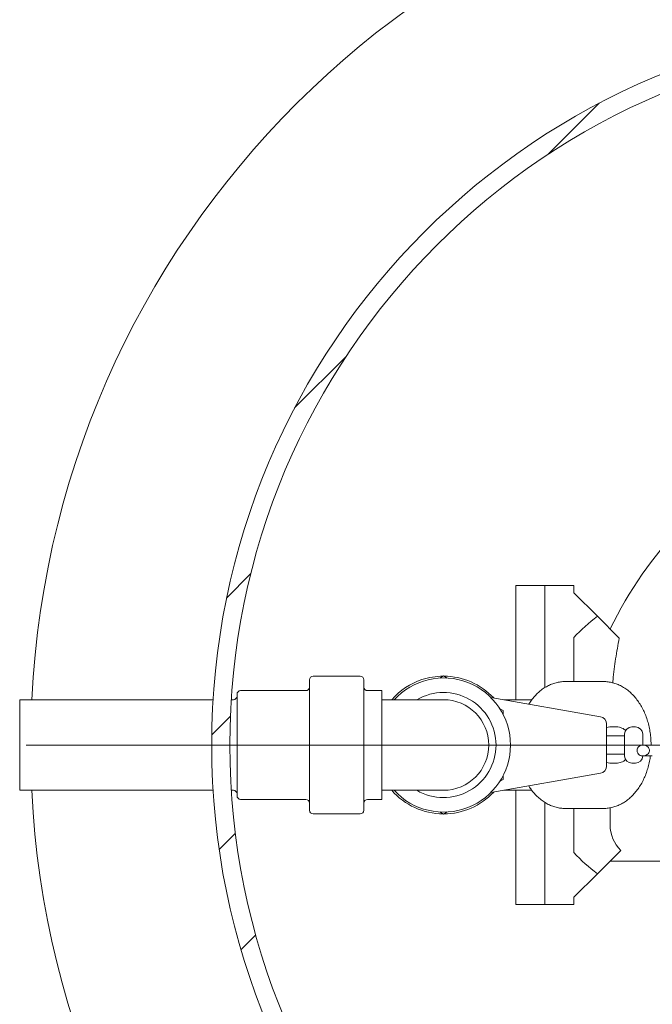
# Model space of a CAD drawing. Units: millimetres. Extents: x 8 to 412, y 5 to 290.
# Drawn here: x 144 to 168, y 38 to 74 of the extents above; entities that cross this region are included whole.
import ezdxf

# ---------------------------------------------------------------- set-up
doc = ezdxf.new("R2010")
doc.units = ezdxf.units.MM

# ---------------------------------------------------------------- blocks, each defined once
blk = doc.blocks.new('SW_CENTERMARKSYMBOL_1')
at = {"color": 0, "linetype": 'Continuous', "lineweight": 0}
blk.add_line((-0.333, 0), (-33.5, 0), dxfattribs=at)

msp = doc.modelspace()

# ---------------------------------------------------------------- hatches: boundary and pattern name
at = {"linetype": 'Continuous', "lineweight": 0}
h = msp.add_hatch(dxfattribs=at)
h.set_pattern_fill('ANSI31', style=0)
edge = h.paths.add_edge_path(flags=0)
edge.add_arc((178.018158, 47.709309), 26.666667, 0, 360)
edge = h.paths.add_edge_path(flags=0)
edge.add_arc((178.018158, 47.709309), 26, 0, 360)
h = msp.add_hatch(dxfattribs=at)
h.set_pattern_fill('ANSI32', style=0)
edge = h.paths.add_edge_path(flags=0)
edge.add_spline(control_points=[(167.46678, 47.509309), (167.46678, 47.517481), (167.466087, 47.525681), (167.464734, 47.533741), (167.461754, 47.551504), (167.455451, 47.568897), (167.446884, 47.584741), (167.436072, 47.604737), (167.421443, 47.622902), (167.404856, 47.638446), (167.383209, 47.65873), (167.357531, 47.675253), (167.330327, 47.687084), (167.299165, 47.700636), (167.264791, 47.708445), (167.230818, 47.70924), (167.228846, 47.709286), (167.226873, 47.709309), (167.2249, 47.709309)], knot_values=[0.01522521, 0.01522521, 0.01522521, 0.01522521, 0.015595203, 0.015595203, 0.015595203, 0.016412793, 0.016412793, 0.016412793, 0.017446253, 0.017446253, 0.017446253, 0.018799597, 0.018799597, 0.018799597, 0.020356407, 0.020356407, 0.020356407, 0.020445029, 0.020445029, 0.020445029, 0.020445029], weights=[1, 1, 1, 1, 1, 1, 1, 1, 1, 1, 1, 1, 1, 1, 1, 1, 1, 1, 1], degree=3, periodic=0)
edge.add_spline(control_points=[(167.2249, 47.709309), (167.203933, 47.709309), (167.182779, 47.706651), (167.162518, 47.701259), (167.139936, 47.695249), (167.117983, 47.685674), (167.098386, 47.672944), (167.078744, 47.660186), (167.060969, 47.643895), (167.046773, 47.625265), (167.039121, 47.615223), (167.0324, 47.604396), (167.026825, 47.593068), (167.01752, 47.574161), (167.011273, 47.553424), (167.008674, 47.532512), (167.007719, 47.524822), (167.007238, 47.517058), (167.007238, 47.509309)], knot_values=[0.01727171, 0.01727171, 0.01727171, 0.01727171, 0.018224706, 0.018224706, 0.018224706, 0.019287169, 0.019287169, 0.019287169, 0.020353741, 0.020353741, 0.020353741, 0.020921881, 0.020921881, 0.020921881, 0.021878842, 0.021878842, 0.021878842, 0.022228891, 0.022228891, 0.022228891, 0.022228891], weights=[1, 1, 1, 1, 1, 1, 1, 1, 1, 1, 1, 1, 1, 1, 1, 1, 1, 1, 1], degree=3, periodic=0)
edge.add_spline(control_points=[(167.007238, 47.509309), (167.007238, 47.493593), (167.009242, 47.477757), (167.013141, 47.462533), (167.018356, 47.442174), (167.027119, 47.42245), (167.038631, 47.404867), (167.052289, 47.384008), (167.070264, 47.365521), (167.090546, 47.351019), (167.11318, 47.334834), (167.139468, 47.323027), (167.166478, 47.316342), (167.185518, 47.31163), (167.205285, 47.309309), (167.2249, 47.309309)], knot_values=[0.019470193, 0.019470193, 0.019470193, 0.019470193, 0.020178281, 0.020178281, 0.020178281, 0.021123997, 0.021123997, 0.021123997, 0.022250745, 0.022250745, 0.022250745, 0.023510447, 0.023510447, 0.023510447, 0.024396775, 0.024396775, 0.024396775, 0.024396775], weights=[1, 1, 1, 1, 1, 1, 1, 1, 1, 1, 1, 1, 1, 1, 1, 1], degree=3, periodic=0)
edge.add_spline(control_points=[(167.2249, 47.309309), (167.226873, 47.309309), (167.228846, 47.309332), (167.230818, 47.309378), (167.261169, 47.310088), (167.291798, 47.31637), (167.320108, 47.327334), (167.343847, 47.336529), (167.366537, 47.34919), (167.386696, 47.364737), (167.406487, 47.379999), (167.424342, 47.398446), (167.438129, 47.419291), (167.447374, 47.433269), (167.454933, 47.448604), (167.459899, 47.464611), (167.464365, 47.479009), (167.46678, 47.494234), (167.46678, 47.509309)], knot_values=[0.020000918, 0.020000918, 0.020000918, 0.020000918, 0.020088665, 0.020088665, 0.020088665, 0.021454822, 0.021454822, 0.021454822, 0.022595223, 0.022595223, 0.022595223, 0.023716942, 0.023716942, 0.023716942, 0.024465055, 0.024465055, 0.024465055, 0.025140254, 0.025140254, 0.025140254, 0.025140254], weights=[1, 1, 1, 1, 1, 1, 1, 1, 1, 1, 1, 1, 1, 1, 1, 1, 1, 1, 1], degree=3, periodic=0)

# ---------------------------------------------------------------- linework, layer by layer
at = {"color": 7, "linetype": 'Continuous', "lineweight": 15}
for p, q in [((163.618158, 53.575976), (162.551491, 53.575976)), ((162.551491, 53.575976), (162.551491, 49.375976)), ((164.684825, 53.575976), (163.618158, 53.575976)), ((163.618158, 49.824774), (163.618158, 53.575976)), ((163.618158, 53.575976), (163.618158, 49.82494)), ((164.684825, 53.311392), (164.684825, 53.575976)), ((165.552965, 52.443252), (164.684825, 53.311392)), ((165.552965, 52.443252), (166.354357, 51.641859)), ((164.684825, 50.042642), (164.684825, 51.664053)), ((154.951491, 48.51894), (154.951491, 50.109309)), ((156.818158, 50.242642), (155.084825, 50.242642)), ((156.951491, 48.51894), (156.951491, 50.109309)), ((159.884825, 50.24965), (159.750916, 50.172338)), ((160.018733, 50.172338), (159.884825, 50.24965)), ((165.777381, 50.042642), (164.363167, 50.042642)), ((154.818158, 49.709309), (152.418158, 49.709309)), ((157.618158, 49.709309), (157.084825, 49.709309)), ((157.618158, 48.384002), (157.618158, 49.709309)), ((151.403625, 49.375976), (144.284825, 49.375976)), ((144.284825, 48.271553), (144.284825, 49.375976)), ((152.151491, 49.375976), (152.071632, 49.375976)), ((152.284825, 48.339022), (152.284825, 49.575976)), ((157.884825, 49.375976), (157.618158, 49.375976)), ((159.884825, 49.375976), (157.884825, 49.375976)), ((165.664464, 48.748164), (161.621434, 49.46106)), ((163.136087, 49.375976), (162.10397, 49.375976)), ((162.084825, 48.97948), (161.950916, 49.056791)), ((162.084825, 48.824856), (162.084825, 48.97948)), ((144.284825, 46.042642), (144.284825, 48.271553)), ((152.284825, 45.842642), (152.284825, 48.339022)), ((154.951491, 45.309309), (154.951491, 48.51894)), ((156.951491, 45.309309), (156.951491, 48.51894)), ((157.618158, 45.709309), (157.618158, 48.384002)), ((165.884825, 48.485549), (165.884825, 46.933069)), ((166.248786, 48.375976), (166.013083, 48.375976)), ((166.951491, 48.375976), (166.818158, 48.375976)), ((166.551491, 48.042642), (165.884825, 48.042642)), ((166.551491, 47.309309), (166.551491, 48.109309)), ((167.218158, 48.109309), (167.218158, 47.708688)), ((167.2249, 47.709309), (167.573878, 47.709309)), ((165.884825, 47.375976), (166.551491, 47.375976)), ((167.570862, 47.309309), (167.2249, 47.309309)), ((166.013083, 47.042642), (166.248786, 47.042642)), ((166.951491, 47.042642), (166.818158, 47.042642)), ((161.621434, 45.957558), (165.664464, 46.670453)), ((161.950916, 46.361826), (162.084825, 46.439138)), ((162.084825, 46.439138), (162.084825, 46.593762)), ((144.284825, 46.042642), (151.403625, 46.042642)), ((152.071632, 46.042642), (152.151491, 46.042642)), ((157.618158, 46.042642), (157.884825, 46.042642)), ((157.884825, 46.042642), (159.884825, 46.042642)), ((162.10397, 46.042642), (163.137988, 46.042642)), ((162.551491, 46.042642), (162.551491, 41.842642)), ((152.418158, 45.709309), (154.818158, 45.709309)), ((157.084825, 45.709309), (157.618158, 45.709309)), ((163.618158, 45.591743), (163.618158, 41.842642)), ((163.618158, 41.842642), (163.618158, 45.591588)), ((164.363167, 45.375976), (165.777381, 45.375976)), ((164.684825, 43.754565), (164.684825, 45.375976)), ((165.777381, 45.375976), (165.766948, 45.376022)), ((166.018158, 45.399304), (166.018158, 44.773893)), ((155.084825, 45.175976), (156.818158, 45.175976)), ((159.750916, 45.24628), (159.884825, 45.168968)), ((159.884825, 45.168968), (160.018733, 45.24628)), ((165.552965, 42.975366), (166.408682, 43.831084)), ((170.475686, 43.440559), (166.018158, 43.440559)), ((164.684825, 42.107226), (165.552965, 42.975366)), ((164.684825, 41.842642), (164.684825, 42.107226)), ((162.551491, 41.842642), (163.618158, 41.842642)), ((163.618158, 41.842642), (164.684825, 41.842642))]:
    msp.add_line(p, q, dxfattribs=at)
at = {"color": 7, "linetype": 'Continuous', "lineweight": 15, "flags": 128}
for points in [[(165.884825, 48.350826), (165.945995, 48.36919), (166.013083, 48.375976)], [(166.013083, 47.042642), (165.945995, 47.049428), (165.884825, 47.067792)]]:
    msp.add_lwpolyline(points, dxfattribs=at)
at = {"color": 7, "linetype": 'Continuous', "lineweight": 15}
for radius in [26.666667, 26]:
    msp.add_circle((178.018158, 47.709309), radius, dxfattribs=at)
for centre, radius, start, end in [((178.018158, 47.709309), 33.333333, 90, 177.134016), ((179.221831, 45.592596), 14.666667, 117.78123, 154.1910062), ((169.018158, 47.709309), 5.866667, 126.2037113, 137.6153839), ((155.084825, 50.109309), 0.133333, 90, 180), ((156.818158, 50.109309), 0.133333, 0, 90), ((159.884825, 47.709309), 2.533333, 108.2229716, 138.8604896), ((159.884825, 47.709309), 2.466667, 0, 137.4933577), ((159.884825, 47.709309), 2.533333, 90.2756709, 108.2229716), ((159.884825, 47.709309), 2.533333, 43.1312389, 89.7243291), ((152.418158, 49.575976), 0.133333, 90, 180), ((154.818158, 49.842642), 0.133333, 270, 360), ((157.084825, 49.842642), 0.133333, 180, 270), ((159.884825, 47.709309), 1.933333, 0, 120.450314), ((152.151491, 49.509309), 0.133333, 270, 0), ((159.884825, 47.709309), 1.666667, 0, 90), ((165.618158, 48.485549), 0.266667, 360, 80), ((166.818158, 48.109309), 0.266667, 90, 180), ((166.951491, 48.109309), 0.266667, 360, 90), ((159.884825, 47.709309), 2.466667, 222.5066423, 0), ((159.884825, 47.709309), 1.933333, 239.549686, 0), ((159.884825, 47.709309), 1.666667, 270, 0), ((166.818158, 47.309309), 0.266667, 180, 270), ((166.951491, 47.309309), 0.266667, 270, 360), ((165.618158, 46.933069), 0.266667, 280, 360), ((178.018158, 47.709309), 33.333333, 182.865984, 353.6846844), ((152.151491, 45.909309), 0.133333, 0, 90), ((159.884825, 47.709309), 2.533333, 221.1395104, 269.7243291), ((152.418158, 45.842642), 0.133333, 180, 270), ((154.818158, 45.575976), 0.133333, 0, 90), ((157.084825, 45.575976), 0.133333, 90, 180), ((159.884825, 47.709309), 2.533333, 270.2756709, 316.868761), ((155.084825, 45.309309), 0.133333, 180, 270), ((156.818158, 45.309309), 0.133333, 270, 0), ((167.351491, 44.773893), 1.333333, 180, 225), ((169.018158, 47.709309), 5.866667, 222.3846161, 233.7962887)]:
    msp.add_arc(centre, radius, start, end, dxfattribs=at)
for points, knots in [([(166.115217, 49.99665), (166.118304, 50.035846), (166.141727, 50.333245), (166.212026, 50.88598), (166.306831, 51.389461), (166.354357, 51.641859)], [0, 0, 0, 0, 0.07037698, 0.533975216, 1, 1, 1, 1]), ([(164.356762, 50.040709), (164.343486, 50.041229), (164.27439, 50.043932), (164.149647, 50.027928), (163.984932, 49.992164), (163.824149, 49.934359), (163.668479, 49.857197), (163.519101, 49.760567), (163.377129, 49.64537), (163.244223, 49.51199), (163.124876, 49.368722), (163.056308, 49.263429), (163.023961, 49.213756)], [0, 0, 0, 0, 0.0255216243, 0.1328289431, 0.2400573459, 0.3476249726, 0.4559187647, 0.5652088644, 0.6756184652, 0.7871221132, 0.899574449, 1, 1, 1, 1]), ([(167.523592, 47.709309), (167.5232, 47.767452), (167.522307, 47.899928), (167.502286, 48.105445), (167.466955, 48.323664), (167.415762, 48.536617), (167.349636, 48.742441), (167.268813, 48.939286), (167.173859, 49.12531), (167.065427, 49.298676), (166.944367, 49.45757), (166.811738, 49.60025), (166.668835, 49.725089), (166.517196, 49.830707), (166.358558, 49.915869), (166.194773, 49.980256), (166.027699, 50.021873), (165.890323, 50.042001), (165.809285, 50.040478), (165.784634, 50.040015)], [0, 0, 0, 0, 0.048674807, 0.110903452, 0.173181438, 0.235528405, 0.297958503, 0.36047567, 0.42306758, 0.485686025, 0.548247099, 0.610635991, 0.672706848, 0.734301827, 0.795283652, 0.855573142, 0.915177492, 0.974198089, 1, 1, 1, 1]), ([(166.592216, 48.24107), (166.574568, 48.256523), (166.531786, 48.293984), (166.452103, 48.336452), (166.355843, 48.366736), (166.284464, 48.379348), (166.246401, 48.375414), (166.243428, 48.375106)], [0, 0, 0, 0, 0.182873755, 0.443317456, 0.699736159, 0.976543651, 1, 1, 1, 1]), ([(167.007238, 47.509309), (167.00753, 47.517058), (167.008617, 47.54588), (167.021316, 47.586444), (167.051476, 47.635226), (167.096254, 47.676027), (167.159406, 47.704528), (167.203871, 47.707774), (167.2249, 47.709309)], [0, 0, 0, 0, 0.07096048, 0.26392828, 0.379541555, 0.594019568, 0.808007176, 1, 1, 1, 1]), ([(167.2249, 47.309309), (167.205251, 47.310663), (167.15773, 47.313939), (167.0899, 47.345439), (167.03763, 47.39927), (167.011151, 47.456751), (167.00841, 47.49356), (167.007238, 47.509309)], [0, 0, 0, 0, 0.17977838, 0.434810196, 0.663334505, 0.855956882, 1, 1, 1, 1]), ([(167.2249, 47.709309), (167.226872, 47.709294), (167.262823, 47.709019), (167.328665, 47.693896), (167.402628, 47.646296), (167.447365, 47.590606), (167.465021, 47.543695), (167.466361, 47.517488), (167.46678, 47.509309)], [0, 0, 0, 0, 0.017226681, 0.313919483, 0.572922474, 0.771391777, 0.928647159, 1, 1, 1, 1]), ([(167.46678, 47.509309), (167.465376, 47.494183), (167.46241, 47.462243), (167.435873, 47.410626), (167.388611, 47.361434), (167.317148, 47.32162), (167.2592, 47.30957), (167.226872, 47.309324), (167.2249, 47.309309)], [0, 0, 0, 0, 0.131524625, 0.277744686, 0.495795564, 0.717909666, 0.982785449, 1, 1, 1, 1]), ([(165.765497, 45.378428), (165.78487, 45.377602), (165.860065, 45.374397), (165.990902, 45.390508), (166.155616, 45.426503), (166.316401, 45.484244), (166.472066, 45.561428), (166.621461, 45.658036), (166.763368, 45.773302), (166.896519, 45.906425), (167.019636, 46.056298), (167.131489, 46.221562), (167.230997, 46.400618), (167.317131, 46.591722), (167.38944, 46.792924), (167.446123, 47.002568), (167.482379, 47.175485), (167.494088, 47.279117), (167.497499, 47.309309)], [0, 0, 0, 0, 0.022687239, 0.088057224, 0.153379135, 0.218907696, 0.284878626, 0.351456492, 0.41871634, 0.486642666, 0.555146917, 0.624098156, 0.693356258, 0.762797557, 0.832328365, 0.901874795, 0.971412408, 1, 1, 1, 1]), ([(166.250488, 47.044374), (166.277981, 47.045072), (166.339241, 47.046628), (166.430634, 47.073821), (166.519126, 47.11622), (166.568841, 47.156851), (166.592546, 47.176224)], [0, 0, 0, 0, 0.2196053536, 0.4893331714, 0.7565038304, 1, 1, 1, 1]), ([(163.025441, 46.205122), (163.042433, 46.177194), (163.094909, 46.090939), (163.196624, 45.961505), (163.328692, 45.818246), (163.471745, 45.693561), (163.623344, 45.587904), (163.781993, 45.502745), (163.945776, 45.438385), (164.112848, 45.396658), (164.254052, 45.37631), (164.338931, 45.378045), (164.367419, 45.378627)], [0, 0, 0, 0, 0.0546371441, 0.1687400209, 0.2825288629, 0.3957376514, 0.5080785049, 0.6193010473, 0.7292608661, 0.837971082, 0.9456166111, 1, 1, 1, 1])]:
    msp.add_open_spline(points, degree=3, knots=knots, dxfattribs=at)

# ---------------------------------------------------------------- block references
at = {"color": 7, "linetype": 'Continuous', "lineweight": 0}
msp.add_blockref('SW_CENTERMARKSYMBOL_1', (178.018158, 47.709309), dxfattribs=at)

doc.saveas('drawing.dxf')
